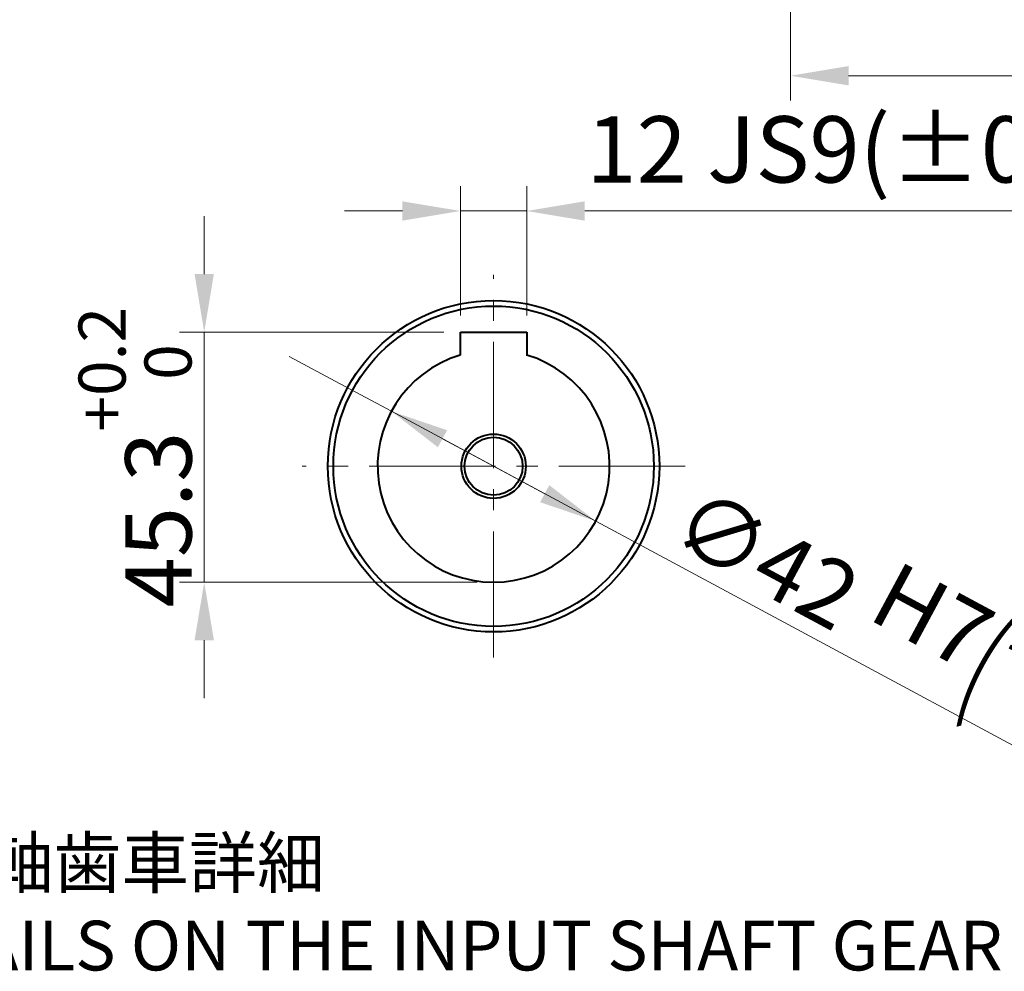
# Model space of a CAD drawing. Units: millimetres. Extents: x 56 to 1226, y 53 to 884.
# Drawn here: x 618 to 796, y 179 to 351 of the extents above; entities that cross this region are included whole.
import ezdxf

# ---------------------------------------------------------------- set-up
doc = ezdxf.new("R2010")
doc.units = ezdxf.units.MM
doc.header["$LTSCALE"] = 3
doc.linetypes.add('CENTER2', pattern=[28.574999999999996, 19.05, -3.174999999999999, 3.174999999999999, -3.174999999999999])
for name, color, linetype, lineweight in [('AM_0', 7, 'Continuous', 40), ('AM_5', 3, 'Continuous', 25), ('AM_6', 51, 'Continuous', 30), ('AM_7', 4, 'CENTER2', 20)]:
    doc.layers.add(name, color=color, linetype=linetype, lineweight=lineweight)
doc.styles.add('shi_dim_txt_sty', font='ISOCP.SHX', dxfattribs={"width": 0.9, "bigfont": 'EXTFONT.SHX'})
doc.styles.add('shi_txt_sty', font='ISOCP.SHX', dxfattribs={"bigfont": 'EXTFONT.SHX'})
doc.dimstyles.new('shi_dim_sty$0', dxfattribs={"dimtxt": 4, "dimasz": 3.5, "dimexe": 1.5, "dimexo": 1, "dimgap": 1, "dimtad": 1, "dimdsep": 46, "dimtxsty": 'shi_dim_txt_sty', "dimcen": 0, "dimclrd": 3, "dimclre": 3, "dimclrt": 51, "dimadec": 1, "dimazin": 2, "dimtp": 0.1, "dimtm": 0.1, "dimtfac": 0.71, "dimtmove": 0, "dimatfit": 3, "dimfxl": 1, "dimlwd": 18, "dimlwe": 18, "dimarcsym": 0})
doc.dimstyles.new('shi_dim_sty$3', dxfattribs={"dimtxt": 4, "dimasz": 3.5, "dimexe": 1.5, "dimexo": 1, "dimgap": 1, "dimtad": 1, "dimdsep": 46, "dimtxsty": 'shi_dim_txt_sty', "dimcen": 0, "dimclrd": 3, "dimclre": 3, "dimclrt": 51, "dimadec": 1, "dimazin": 2, "dimtp": 0.1, "dimtm": 0.1, "dimtfac": 0.71, "dimtmove": 0, "dimatfit": 0, "dimfxl": 1, "dimlwd": 18, "dimlwe": 18, "dimarcsym": 0})

# ---------------------------------------------------------------- blocks, each defined once
blk = doc.blocks.new('*D33')
at = {"layer": 'AM_5', "color": 3, "lineweight": 18}
for p, q in [((676.2317237391637, 285.4480110791119), (666.9838217702438, 290.4205666769152)), ((685.4796257080837, 280.4754554813086), (676.2317237391637, 285.4480110791119)), ((685.4796257080837, 280.4754554813086), (722.470863667686, 260.5854319923189)), ((694.7275276770039, 275.5028998835053), (703.9754296459238, 270.530344285702)), ((713.222961698766, 265.5579875901222), (703.975059729846, 270.5305431879255)), ((722.470863667686, 260.5854319923189), (731.7187656366061, 255.6128763945156)), ((817.4340148230816, 209.5241696162918), (731.7187656366061, 255.6128763945156))]:
    blk.add_line(p, q, dxfattribs=at)
at = {"layer": 'AM_5', "color": 3}
for points in [[(695.5562869433045, 277.0442168783253), (693.8987684107033, 273.9615828886853), (685.4796257080837, 280.4754554813086)], [(714.0517209650665, 267.0993045849422), (712.3942024324654, 264.0166705953022), (722.470863667686, 260.5854319923189)]]:
    blk.add_solid(points, dxfattribs=at)
at = {"layer": 'Defpoints', "color": 0}
for p in [(685.4796257080837, 280.4754554813086), (722.470863667686, 260.5854319923189)]:
    blk.add_point(p, dxfattribs=at)
at = {"layer": 'AM_5', "color": 51, "insert": (785.3131028118898, 241.4506892393502), "char_height": 12, "attachment_point": 5, "rotation": 331.7332789673791, "style": 'shi_dim_txt_sty'}
blk.add_mtext('∅42{}{\\C51; H7\\C51;{\\H1.42x;\\W0.5;(}{\\A2;\\H0.71x;+\\S0.025^ 0;}{\\H1.42x;\\W0.5;)}}', dxfattribs=at)
blk = doc.blocks.new('*D71')
at = {"layer": 'AM_5', "color": 3, "lineweight": 18}
for p, q in [((757.708708691195, 499.7382973950994), (757.708708691195, 336.7236920305026)), ((895.1087346443408, 499.8722374841153), (895.1087346443408, 336.7236920305026)), ((768.208708691195, 341.2236920305027), (884.6087346443406, 341.2236920305027))]:
    blk.add_line(p, q, dxfattribs=at)
at = {"layer": 'AM_5', "color": 3}
for points in [[(768.208708691195, 342.9736920305026), (768.208708691195, 339.4736920305027), (757.708708691195, 341.2236920305027)], [(884.6087346443406, 342.9736920305026), (884.6087346443406, 339.4736920305027), (895.1087346443408, 341.2236920305027)]]:
    blk.add_solid(points, dxfattribs=at)
at = {"layer": 'Defpoints', "color": 0}
for p in [(757.708708691195, 502.7382973950994), (895.1087346443408, 502.8722374841152), (895.1087346443408, 341.2236920305027)]:
    blk.add_point(p, dxfattribs=at)
at = {"layer": 'AM_5', "color": 51, "insert": (826.408721667768, 350.2236920305027), "char_height": 12, "attachment_point": 5, "style": 'shi_dim_txt_sty'}
blk.add_mtext('137.4', dxfattribs=at)
blk = doc.blocks.new('*D73')
at = {"layer": 'AM_5', "color": 3, "lineweight": 18}
for p, q in [((651.6061428754233, 305.3302124666345), (651.6061428754233, 315.8302124666345)), ((694.9754896459242, 294.8302124666345), (647.1061428754232, 294.8302124666345)), ((651.6061428754233, 294.8302124666345), (651.6061428754233, 284.3302124666345)), ((651.6061428754233, 284.3302124666345), (651.6061428754233, 260.0306654666346)), ((651.6061428754234, 249.5306654666346), (651.6061428754233, 260.0306654666346)), ((700.9754296459245, 249.5306654666346), (647.1061428754234, 249.5306654666346)), ((651.6061428754234, 239.0306654666346), (651.6061428754234, 228.5306654666346))]:
    blk.add_line(p, q, dxfattribs=at)
at = {"layer": 'AM_5', "color": 3}
for points in [[(649.8561428754233, 305.3302124666345), (653.3561428754232, 305.3302124666345), (651.6061428754233, 294.8302124666345)], [(649.8561428754234, 239.0306654666346), (653.3561428754234, 239.0306654666346), (651.6061428754234, 249.5306654666346)]]:
    blk.add_solid(points, dxfattribs=at)
at = {"layer": 'Defpoints', "color": 0}
for p in [(697.9754896459241, 294.8302124666345), (651.6061428754234, 249.5306654666346), (703.9754296459245, 249.5306654666346)]:
    blk.add_point(p, dxfattribs=at)
at = {"layer": 'AM_5', "color": 51, "insert": (639.0879499620374, 272.1804389666342), "char_height": 12, "attachment_point": 5, "rotation": 90, "style": 'shi_dim_txt_sty'}
blk.add_mtext('45.3{}{\\H0.71x;\\C51;\\S+0.2^  0;}', dxfattribs=at)
blk = doc.blocks.new('*D74')
at = {"layer": 'AM_5', "color": 3, "lineweight": 18}
for p, q in [((697.9754896459239, 297.8302124666344), (697.9754896459239, 321.2394321398968)), ((709.975369645924, 297.8302124666344), (709.975369645924, 321.2394321398968)), ((687.4754896459239, 316.7394321398969), (676.975489645924, 316.7394321398969)), ((697.9754896459239, 316.7394321398969), (709.975369645924, 316.7394321398969)), ((720.475369645924, 316.7394321398969), (834.2088564467584, 316.7394321398969))]:
    blk.add_line(p, q, dxfattribs=at)
at = {"layer": 'AM_5', "color": 3}
for points in [[(687.4754896459239, 318.4894321398969), (687.4754896459239, 314.9894321398968), (697.9754896459239, 316.7394321398969)], [(720.475369645924, 318.4894321398969), (720.475369645924, 314.9894321398968), (709.975369645924, 316.7394321398969)]]:
    blk.add_solid(points, dxfattribs=at)
at = {"layer": 'Defpoints', "color": 0}
for p in [(697.9754896459239, 316.7394321398969), (697.9754896459239, 294.8302124666343), (709.975369645924, 294.8302124666343)]:
    blk.add_point(p, dxfattribs=at)
at = {"layer": 'AM_5', "color": 51, "insert": (784.2121130463412, 326.3394321398969), "char_height": 12, "attachment_point": 5, "style": 'shi_dim_txt_sty'}
blk.add_mtext('12 JS9(±0.0215)', dxfattribs=at)

msp = doc.modelspace()

# ---------------------------------------------------------------- linework, layer by layer
at = {"layer": 'AM_0'}
for p, q in [((697.9753046878848, 290.654854288194), (697.9753046878848, 294.8302007368133)), ((697.9753046878848, 294.8302007368133), (709.975184687885, 294.8302007368133)), ((709.975184687885, 294.8302007368133), (709.975184687885, 290.5282493349954))]:
    msp.add_line(p, q, dxfattribs=at)
for centre, radius in [((703.975244687885, 270.5304437368137), 29.99969999999996), ((703.975244687885, 270.5304437368137), 28.99969999999996), ((703.975244687885, 270.5305549177464), 5.827346449358515), ((703.975244687885, 270.5305549177465), 5.250001605506099)]:
    msp.add_circle(centre, radius, dxfattribs=at)
msp.add_arc((703.975244687885, 270.5304437368137), 20.99979000000023, 106.7008169276543, 73.29918307234566, dxfattribs=at)
at = {"layer": 'AM_7', "ltscale": 0.4}
for p, q in [((703.975244687885, 235.8807902368137), (703.975244687885, 305.1800972368137)), ((738.6248981878852, 270.5304437368137), (669.3255911878849, 270.5304437368137))]:
    msp.add_line(p, q, dxfattribs=at)

# ---------------------------------------------------------------- texts
at = {"layer": 'AM_6', "insert": (587.4868202401294, 203.2488651229048), "char_height": 9, "attachment_point": 1, "style": 'shi_txt_sty'}
msp.add_mtext_dynamic_manual_height_columns('入力軸歯車詳細\\PDETAILS ON THE INPUT SHAFT GEAR', width=227.8892995844599, gutter_width=12.5, heights=[0], dxfattribs=at)

# ---------------------------------------------------------------- dimensions: what is measured, and where the dimension line sits
at = {"layer": 'AM_5'}
dim = msp.add_linear_dim(base=(895.1087346443408, 341.2236920305027), p1=(757.708708691195, 502.7382973950994), p2=(895.1087346443408, 502.8722374841152), angle=1.14e-14, dimstyle='shi_dim_sty$0', override={"dimscale": 3}, dxfattribs=at)
dim.commit()
dim.dimension.update_dxf_attribs({"geometry": '*D71', "text_midpoint": (826.408721667768, 350.2236920305027)})
dim = msp.add_linear_dim(base=(697.9754896459239, 316.7394321398969), p1=(709.975369645924, 294.8302124666343), p2=(697.9754896459239, 294.8302124666343), text='<> JS9(±0.0215)', dimstyle='shi_dim_sty$0', override={"dimscale": 3, "dimpost": '', "dimtdec": 3}, dxfattribs=at)
dim.commit()
dim.dimension.update_dxf_attribs({"geometry": '*D74', "text_midpoint": (784.2121130463412, 316.7394321398969), "dimtype": 160})
dim = msp.add_linear_dim(base=(651.6061428754234, 249.5306654666346), p1=(697.9754896459239, 294.8302124666343), p2=(703.9754296459244, 249.5306654666344), angle=90, text='<>{}{\\H0.71x;\\C51;\\S+0.2^  0;}', dimstyle='shi_dim_sty$0', override={"dimscale": 3, "dimpost": '', "dimtp": 0.2, "dimtm": 0, "dimtdec": 2, "dimtzin": 8}, dxfattribs=at)
dim.commit()
dim.dimension.update_dxf_attribs({"geometry": '*D73', "text_midpoint": (651.6061428754233, 272.1804389666342), "dimtype": 160})
dim = msp.add_diameter_dim_2p(p1=(685.4796257080837, 280.4754554813086), p2=(722.470863667686, 260.5854319923189), text='<>{}{\\C51; H7\\C51;{\\H1.42x;\\W0.5;(}{\\A2;\\H0.71x;+\\S0.025^ 0;}{\\H1.42x;\\W0.5;)}}', dimstyle='shi_dim_sty$3', override={"dimscale": 3, "dimtdec": 3, "dimatfit": 3}, dxfattribs=at)
dim.commit()
dim.dimension.update_dxf_attribs({"geometry": '*D33', "text_midpoint": (785.3131028118898, 241.4506892393502)})

doc.saveas('drawing.dxf')
